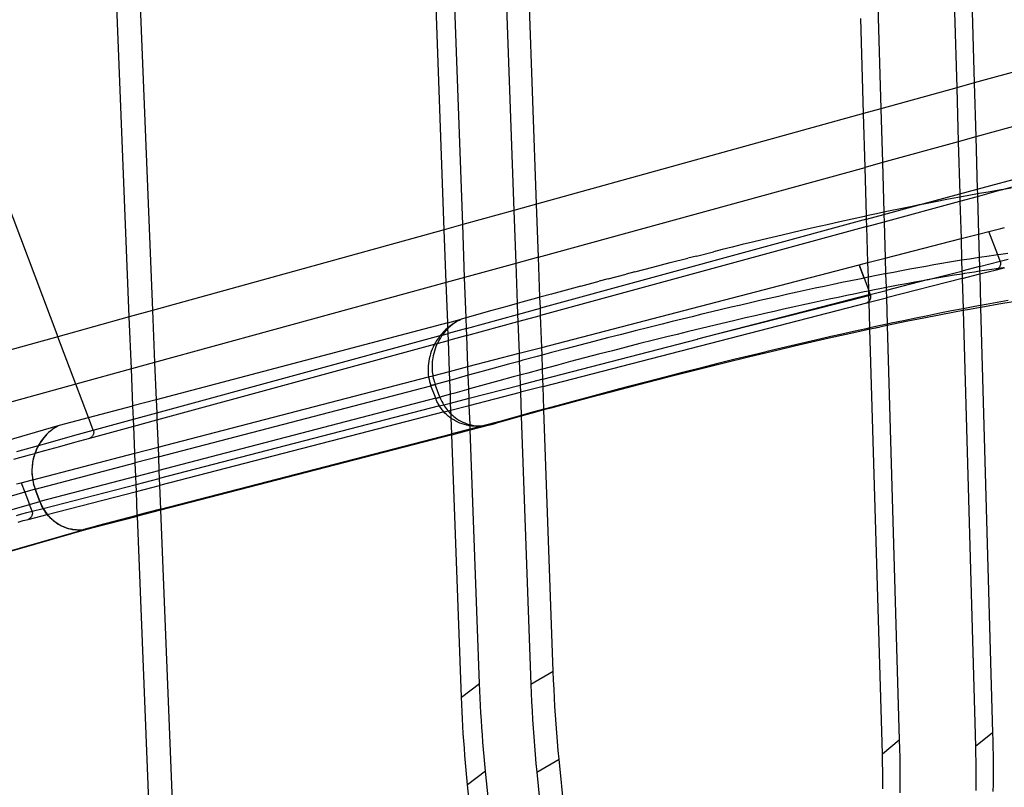
# Model space of a CAD drawing. Extents: x -498 to 535, y -321 to 346.
# Drawn here: x -153 to -81, y -113 to -56 of the extents above; entities that cross this region are included whole.
import ezdxf

# ---------------------------------------------------------------- set-up
doc = ezdxf.new("R2010")
doc.units = 0
doc.layers.get('0').update_dxf_attribs({"linetype": 'CONTINUOUS'})

msp = doc.modelspace()

# ---------------------------------------------------------------- linework, layer by layer
for p, q in [((-169.984, -27.621), (-150.344, -79.41)), ((-145.266, -30.775), (-143.385, -77.484)), ((-145.095, -77.957), (-146.976, -31.585)), ((-115.147, -69.67), (-115.825, -50.637)), ((-120.583, -71.174), (-121.305, -51.447)), ((-117.491, -51.489), (-116.822, -70.133)), ((-121.938, -71.549), (-122.645, -52.337)), ((-83.145, -54.647), (-82.973, -60.766)), ((-90.068, -55.129), (-89.847, -62.668)), ((-84.421, -55.55), (-84.263, -61.123)), ((-91.116, -63.02), (-91.322, -56.038)), ((-66.497, -56.207), (-82.973, -60.766)), ((-82.973, -60.766), (-84.263, -61.123)), ((-82.973, -60.766), (-82.861, -64.734)), ((-68.392, -60.762), (-82.861, -64.734)), ((-84.263, -61.123), (-89.847, -62.668)), ((-84.263, -61.123), (-84.151, -65.089)), ((-89.847, -62.668), (-91.116, -63.02)), ((-89.847, -62.668), (-89.731, -66.621)), ((-91.116, -63.02), (-115.147, -69.67)), ((-90.999, -66.969), (-91.116, -63.02)), ((-84.151, -65.089), (-89.731, -66.621)), ((-82.861, -64.734), (-84.151, -65.089)), ((-84.151, -65.089), (-84.042, -68.923)), ((-82.861, -64.734), (-82.753, -68.571)), ((-82.753, -68.571), (-74.29, -66.265)), ((-115.009, -73.561), (-90.999, -66.969)), ((-89.731, -66.621), (-90.999, -66.969)), ((-90.894, -70.54), (-90.999, -66.969)), ((-89.731, -66.621), (-89.624, -70.269)), ((-80.984, -68.622), (-74.108, -66.751)), ((-84.042, -68.923), (-82.753, -68.571)), ((-82.753, -68.571), (-82.743, -68.925)), ((-82.738, -69.099), (-81.025, -68.629)), ((-81.797, -68.759), (-82.58, -68.896)), ((-81.025, -68.629), (-81.797, -68.759)), ((-80.984, -68.622), (-81.025, -68.629)), ((-80.266, -68.504), (-80.984, -68.622)), ((-89.604, -70.968), (-84.027, -69.45)), ((-87.021, -69.734), (-84.042, -68.923)), ((-85.004, -69.34), (-85.835, -69.5)), ((-84.184, -69.186), (-85.004, -69.34)), ((-84.035, -69.159), (-84.184, -69.186)), ((-84.042, -68.923), (-84.035, -69.159)), ((-83.376, -69.038), (-84.035, -69.159)), ((-84.035, -69.159), (-84.027, -69.45)), ((-84.027, -69.45), (-82.738, -69.099)), ((-84.027, -69.45), (-83.949, -72.206)), ((-82.743, -68.925), (-83.376, -69.038)), ((-82.58, -68.896), (-82.743, -68.925)), ((-82.743, -68.925), (-82.738, -69.099)), ((-82.738, -69.099), (-82.66, -71.874)), ((-116.822, -70.133), (-120.583, -71.174)), ((-115.147, -69.67), (-116.822, -70.133)), ((-116.822, -70.133), (-116.682, -74.02)), ((-115.009, -73.561), (-115.147, -69.67)), ((-89.269, -70.194), (-89.624, -70.269)), ((-89.619, -70.442), (-87.021, -69.734)), ((-88.394, -70.012), (-89.269, -70.194)), ((-87.53, -69.836), (-88.394, -70.012)), ((-87.021, -69.734), (-87.53, -69.836)), ((-86.677, -69.665), (-87.021, -69.734)), ((-85.835, -69.5), (-86.677, -69.665)), ((-90.887, -70.787), (-114.874, -77.323)), ((-91.955, -70.771), (-92.87, -70.973)), ((-91.049, -70.573), (-91.955, -70.771)), ((-90.894, -70.54), (-91.049, -70.573)), ((-90.154, -70.381), (-90.894, -70.54)), ((-90.887, -70.787), (-90.894, -70.54)), ((-90.887, -70.787), (-89.619, -70.442)), ((-90.871, -71.313), (-90.887, -70.787)), ((-89.624, -70.269), (-90.154, -70.381)), ((-89.624, -70.269), (-89.619, -70.442)), ((-89.619, -70.442), (-89.604, -70.968)), ((-121.938, -71.549), (-143.385, -77.484)), ((-120.583, -71.174), (-121.938, -71.549)), ((-121.795, -75.424), (-121.938, -71.549)), ((-120.441, -75.052), (-120.583, -71.174)), ((-90.871, -71.313), (-114.856, -77.841)), ((-95.673, -71.61), (-96.386, -71.776)), ((-94.729, -71.393), (-95.673, -71.61)), ((-93.795, -71.18), (-94.729, -71.393)), ((-92.87, -70.973), (-93.795, -71.18)), ((-90.871, -71.313), (-89.604, -70.968)), ((-90.793, -73.963), (-90.871, -71.313)), ((-89.604, -70.968), (-89.526, -73.638)), ((-81.894, -71.678), (-81.599, -71.603)), ((-81.599, -71.603), (-81.311, -71.53)), ((-81.311, -71.53), (-81.029, -71.461)), ((-81.029, -71.461), (-80.753, -71.395)), ((-98.557, -72.29), (-99.291, -72.467)), ((-97.829, -72.116), (-98.557, -72.29)), ((-97.105, -71.945), (-97.829, -72.116)), ((-96.386, -71.776), (-97.105, -71.945)), ((-89.526, -73.638), (-83.949, -72.206)), ((-83.949, -72.206), (-82.66, -71.874)), ((-83.949, -72.206), (-83.904, -73.797)), ((-82.66, -71.874), (-81.894, -71.678)), ((-82.66, -71.874), (-82.611, -73.596)), ((-81.248, -73.399), (-81.894, -71.678)), ((-101.519, -73.012), (-102.146, -73.167)), ((-100.772, -72.828), (-101.519, -73.012)), ((-100.029, -72.646), (-100.772, -72.828)), ((-99.291, -72.467), (-100.029, -72.646)), ((-115.009, -73.561), (-116.682, -74.02)), ((-114.903, -76.511), (-115.009, -73.561)), ((-105.324, -73.97), (-104.044, -73.644)), ((-103.408, -73.483), (-104.044, -73.644)), ((-103.408, -73.483), (-102.146, -73.167)), ((-90.793, -73.963), (-89.526, -73.638)), ((-89.526, -73.638), (-89.492, -74.791)), ((-84.054, -73.821), (-84.803, -73.944)), ((-83.904, -73.797), (-84.054, -73.821)), ((-83.318, -73.704), (-83.904, -73.797)), ((-83.904, -73.797), (-83.881, -74.589)), ((-82.611, -73.596), (-83.318, -73.704)), ((-82.594, -73.594), (-82.611, -73.596)), ((-82.611, -73.596), (-82.593, -74.26)), ((-81.883, -73.489), (-82.594, -73.594)), ((-81.248, -73.399), (-81.883, -73.489)), ((-81.185, -73.39), (-81.248, -73.399)), ((-81.071, -73.872), (-81.248, -73.399)), ((-80.5, -73.298), (-81.185, -73.39)), ((-81.071, -73.872), (-80.776, -73.797)), ((-80.776, -73.797), (-80.487, -73.725)), ((-116.682, -74.02), (-120.441, -75.052)), ((-116.682, -74.02), (-116.576, -76.972)), ((-114.772, -80.191), (-91.446, -74.131)), ((-107.92, -74.641), (-106.616, -74.302)), ((-106.616, -74.302), (-105.324, -73.97)), ((-91.446, -74.131), (-91.443, -74.129)), ((-91.076, -75.104), (-91.446, -74.131)), ((-91.443, -74.129), (-90.793, -73.963)), ((-91.443, -74.129), (-91.076, -75.104)), ((-90.761, -75.041), (-90.793, -73.963)), ((-87.715, -74.455), (-88.317, -74.567)), ((-87.12, -74.347), (-87.715, -74.455)), ((-86.531, -74.241), (-87.12, -74.347)), ((-85.948, -74.139), (-86.531, -74.241)), ((-85.372, -74.039), (-85.948, -74.139)), ((-84.803, -73.944), (-85.372, -74.039)), ((-82.593, -74.26), (-83.881, -74.589)), ((-82.593, -74.26), (-81.071, -73.872)), ((-82.593, -74.26), (-82.583, -74.604)), ((-82.235, -74.552), (-82.583, -74.604)), ((-82.577, -74.802), (-81.353, -74.49)), ((-81.524, -74.448), (-82.235, -74.552)), ((-81.225, -74.407), (-81.524, -74.448)), ((-81.353, -74.49), (-81.066, -74.418)), ((-81.319, -74.473), (-81.353, -74.49)), ((-81.286, -74.453), (-81.319, -74.473)), ((-81.255, -74.432), (-81.286, -74.453)), ((-81.225, -74.407), (-81.255, -74.432)), ((-80.825, -74.35), (-81.225, -74.407)), ((-81.197, -74.381), (-81.225, -74.407)), ((-81.171, -74.353), (-81.197, -74.381)), ((-81.147, -74.323), (-81.171, -74.353)), ((-81.125, -74.292), (-81.147, -74.323)), ((-81.106, -74.259), (-81.125, -74.292)), ((-81.089, -74.225), (-81.106, -74.259)), ((-81.074, -74.191), (-81.089, -74.225)), ((-81.063, -74.155), (-81.074, -74.191)), ((-81.071, -73.872), (-81.06, -73.905)), ((-81.066, -74.418), (-80.784, -74.348)), ((-81.054, -74.119), (-81.063, -74.155)), ((-81.06, -73.905), (-81.052, -73.939)), ((-81.048, -74.083), (-81.054, -74.119)), ((-81.052, -73.939), (-81.046, -73.974)), ((-81.044, -74.046), (-81.048, -74.083)), ((-81.046, -73.974), (-81.044, -74.01)), ((-81.044, -74.01), (-81.044, -74.046)), ((-80.784, -74.348), (-80.825, -74.35)), ((-80.784, -74.348), (-80.759, -74.341)), ((-120.441, -75.052), (-121.795, -75.424)), ((-120.332, -78.021), (-120.441, -75.052)), ((-109.897, -75.162), (-110.561, -75.338)), ((-109.897, -75.162), (-108.576, -74.813)), ((-107.92, -74.641), (-108.576, -74.813)), ((-91.418, -75.173), (-92.056, -75.303)), ((-91.076, -75.104), (-91.418, -75.173)), ((-90.786, -75.046), (-91.076, -75.104)), ((-91.076, -75.104), (-90.732, -76.02)), ((-90.761, -75.041), (-90.786, -75.046)), ((-90.16, -74.922), (-90.761, -75.041)), ((-90.732, -76.02), (-90.761, -75.041)), ((-89.539, -74.801), (-90.16, -74.922)), ((-89.492, -74.791), (-89.539, -74.801)), ((-88.925, -74.682), (-89.492, -74.791)), ((-89.492, -74.791), (-89.462, -75.806)), ((-86.44, -75.243), (-89.456, -76.013)), ((-83.866, -75.131), (-89.44, -76.553)), ((-88.317, -74.567), (-88.925, -74.682)), ((-86.44, -75.243), (-86.762, -75.3)), ((-86.44, -75.243), (-83.881, -74.589)), ((-86.172, -75.195), (-86.44, -75.243)), ((-85.59, -75.093), (-86.172, -75.195)), ((-85.013, -74.995), (-85.59, -75.093)), ((-84.444, -74.899), (-85.013, -74.995)), ((-83.875, -74.807), (-84.444, -74.899)), ((-83.881, -74.589), (-83.875, -74.807)), ((-83.695, -74.777), (-83.875, -74.807)), ((-83.875, -74.807), (-83.866, -75.131)), ((-83.866, -75.131), (-82.577, -74.802)), ((-83.866, -75.131), (-83.803, -77.358)), ((-82.959, -74.662), (-83.695, -74.777)), ((-82.583, -74.604), (-82.959, -74.662)), ((-82.583, -74.604), (-82.577, -74.802)), ((-82.577, -74.802), (-82.512, -77.117)), ((-121.795, -75.424), (-143.231, -81.31)), ((-121.686, -78.385), (-121.795, -75.424)), ((-112.975, -75.986), (-114.058, -76.28)), ((-111.898, -75.696), (-112.975, -75.986)), ((-111.898, -75.696), (-110.561, -75.338)), ((-95.331, -75.997), (-96.002, -76.145)), ((-94.665, -75.853), (-95.331, -75.997)), ((-94.004, -75.711), (-94.665, -75.853)), ((-93.349, -75.572), (-94.004, -75.711)), ((-92.7, -75.436), (-93.349, -75.572)), ((-92.056, -75.303), (-92.7, -75.436)), ((-90.429, -75.996), (-90.72, -76.054)), ((-89.803, -75.872), (-90.429, -75.996)), ((-89.462, -75.806), (-89.803, -75.872)), ((-89.182, -75.752), (-89.462, -75.806)), ((-89.462, -75.806), (-89.456, -76.013)), ((-88.568, -75.634), (-89.182, -75.752)), ((-87.959, -75.52), (-88.568, -75.634)), ((-87.357, -75.408), (-87.959, -75.52)), ((-86.762, -75.3), (-87.357, -75.408)), ((-115.148, -76.578), (-116.244, -76.88)), ((-114.903, -76.511), (-115.148, -76.578)), ((-114.058, -76.28), (-114.903, -76.511)), ((-114.874, -77.323), (-114.903, -76.511)), ((-90.723, -76.336), (-103.326, -79.592)), ((-90.721, -76.395), (-103.326, -79.592)), ((-98.047, -76.603), (-98.739, -76.761)), ((-97.36, -76.448), (-98.047, -76.603)), ((-96.678, -76.295), (-97.36, -76.448)), ((-96.002, -76.145), (-96.678, -76.295)), ((-93.648, -76.658), (-94.309, -76.8)), ((-92.993, -76.52), (-93.648, -76.658)), ((-92.344, -76.385), (-92.993, -76.52)), ((-91.7, -76.252), (-92.344, -76.385)), ((-91.061, -76.122), (-91.7, -76.252)), ((-90.731, -76.056), (-91.061, -76.122)), ((-90.732, -76.02), (-90.732, -76.032)), ((-90.732, -76.032), (-90.72, -76.054)), ((-90.731, -76.056), (-90.732, -76.032)), ((-90.72, -76.054), (-90.731, -76.056)), ((-90.723, -76.336), (-90.731, -76.056)), ((-90.627, -76.312), (-90.723, -76.336)), ((-90.721, -76.395), (-90.723, -76.336)), ((-90.606, -76.366), (-90.721, -76.395)), ((-90.709, -76.795), (-90.721, -76.395)), ((-90.72, -76.054), (-90.623, -76.31)), ((-90.627, -76.312), (-90.72, -76.054)), ((-90.707, -76.876), (-89.44, -76.553)), ((-90.663, -76.725), (-90.665, -76.734)), ((-90.651, -76.708), (-90.663, -76.725)), ((-90.651, -76.708), (-90.646, -76.693)), ((-90.646, -76.693), (-90.632, -76.66)), ((-90.628, -76.659), (-90.632, -76.66)), ((-90.62, -76.626), (-90.628, -76.659)), ((-90.627, -76.312), (-90.623, -76.31)), ((-90.616, -76.345), (-90.627, -76.312)), ((-90.623, -76.31), (-89.456, -76.013)), ((-90.616, -76.345), (-90.623, -76.31)), ((-90.613, -76.612), (-90.62, -76.626)), ((-90.609, -76.356), (-90.616, -76.345)), ((-90.61, -76.591), (-90.613, -76.612)), ((-90.602, -76.568), (-90.61, -76.591)), ((-90.607, -76.363), (-90.609, -76.356)), ((-90.606, -76.366), (-90.607, -76.363)), ((-90.605, -76.37), (-90.607, -76.379)), ((-90.607, -76.379), (-90.602, -76.385)), ((-90.606, -76.366), (-90.605, -76.37)), ((-90.599, -76.548), (-90.603, -76.556)), ((-90.603, -76.556), (-90.602, -76.568)), ((-90.602, -76.385), (-90.601, -76.414)), ((-90.601, -76.414), (-90.597, -76.42)), ((-90.594, -76.492), (-90.599, -76.52)), ((-90.599, -76.52), (-90.597, -76.529)), ((-90.597, -76.529), (-90.599, -76.548)), ((-90.597, -76.42), (-90.598, -76.449)), ((-90.598, -76.449), (-90.594, -76.456)), ((-90.594, -76.456), (-90.597, -76.485)), ((-90.597, -76.485), (-90.594, -76.492)), ((-89.456, -76.013), (-89.44, -76.553)), ((-89.44, -76.553), (-89.383, -78.49)), ((-117.346, -77.185), (-118.454, -77.494)), ((-116.576, -76.972), (-117.346, -77.185)), ((-116.244, -76.88), (-116.576, -76.972)), ((-116.576, -76.972), (-116.547, -77.779)), ((-116.547, -77.779), (-114.874, -77.323)), ((-114.856, -77.841), (-114.874, -77.323)), ((-114.67, -83.058), (-90.864, -76.916)), ((-101.555, -77.42), (-102.271, -77.591)), ((-100.844, -77.251), (-101.555, -77.42)), ((-100.137, -77.085), (-100.844, -77.251)), ((-99.436, -76.922), (-100.137, -77.085)), ((-98.739, -76.761), (-99.436, -76.922)), ((-97.005, -77.392), (-97.692, -77.547)), ((-96.323, -77.24), (-97.005, -77.392)), ((-95.646, -77.09), (-96.323, -77.24)), ((-94.975, -76.944), (-95.646, -77.09)), ((-94.309, -76.8), (-94.975, -76.944)), ((-90.86, -76.914), (-90.864, -76.916)), ((-90.86, -76.914), (-90.707, -76.876)), ((-90.844, -76.905), (-90.86, -76.914)), ((-90.834, -76.899), (-90.844, -76.905)), ((-90.822, -76.893), (-90.834, -76.899)), ((-90.804, -76.881), (-90.822, -76.893)), ((-90.8, -76.879), (-90.804, -76.881)), ((-90.776, -76.861), (-90.8, -76.879)), ((-90.751, -76.839), (-90.776, -76.861)), ((-90.725, -76.813), (-90.751, -76.839)), ((-90.709, -76.795), (-90.725, -76.813)), ((-90.709, -76.795), (-90.703, -76.784)), ((-90.702, -76.787), (-90.709, -76.795)), ((-90.707, -76.876), (-90.709, -76.795)), ((-90.651, -78.763), (-90.707, -76.876)), ((-90.703, -76.784), (-90.682, -76.76)), ((-90.682, -76.76), (-90.702, -76.787)), ((-90.665, -76.734), (-90.682, -76.755)), ((-90.682, -76.755), (-90.682, -76.76)), ((-83.803, -77.358), (-84.646, -77.521)), ((-83.79, -77.356), (-83.803, -77.358)), ((-83.803, -77.358), (-83.799, -77.493)), ((-83.319, -77.405), (-83.799, -77.493)), ((-82.946, -77.197), (-83.79, -77.356)), ((-82.508, -77.26), (-83.319, -77.405)), ((-82.512, -77.117), (-82.946, -77.197)), ((-82.113, -77.044), (-82.512, -77.117)), ((-82.512, -77.117), (-82.508, -77.26)), ((-82.234, -77.211), (-82.508, -77.26)), ((-82.508, -77.26), (-81.628, -108.511)), ((-81.17, -77.027), (-82.234, -77.211)), ((-81.291, -76.896), (-82.113, -77.044)), ((-80.482, -76.755), (-81.291, -76.896)), ((-80.127, -76.854), (-81.17, -77.027)), ((-145.095, -77.957), (-150.344, -79.41)), ((-143.385, -77.484), (-145.095, -77.957)), ((-144.94, -81.779), (-145.095, -77.957)), ((-143.385, -77.484), (-143.231, -81.31)), ((-121.686, -78.385), (-120.688, -78.121)), ((-120.804, -78.178), (-120.791, -78.172)), ((-120.791, -78.172), (-120.784, -78.169)), ((-120.784, -78.169), (-120.778, -78.167)), ((-120.778, -78.167), (-120.776, -78.164)), ((-120.776, -78.164), (-120.764, -78.159)), ((-120.748, -78.15), (-120.764, -78.159)), ((-120.748, -78.15), (-120.733, -78.144)), ((-120.733, -78.144), (-120.718, -78.136)), ((-120.718, -78.136), (-120.688, -78.121)), ((-120.332, -78.021), (-120.688, -78.121)), ((-119.568, -77.806), (-120.332, -78.021)), ((-120.304, -78.803), (-120.332, -78.021)), ((-120.304, -78.803), (-116.547, -77.779)), ((-118.454, -77.494), (-119.568, -77.806)), ((-116.547, -77.779), (-116.529, -78.296)), ((-116.529, -78.296), (-114.856, -77.841)), ((-114.772, -80.191), (-114.856, -77.841)), ((-104.447, -78.119), (-105.181, -78.3)), ((-103.717, -77.941), (-104.447, -78.119)), ((-102.992, -77.765), (-103.717, -77.941)), ((-102.271, -77.591), (-102.992, -77.765)), ((-99.783, -78.028), (-100.489, -78.193)), ((-99.081, -77.865), (-99.783, -78.028)), ((-98.384, -77.705), (-99.081, -77.865)), ((-97.692, -77.547), (-98.384, -77.705)), ((-87.275, -78.047), (-88.172, -78.233)), ((-86.692, -78.047), (-87.854, -78.28)), ((-86.388, -77.866), (-87.275, -78.047)), ((-85.548, -77.823), (-86.692, -78.047)), ((-85.512, -77.691), (-86.388, -77.866)), ((-84.424, -77.609), (-85.548, -77.823)), ((-84.646, -77.521), (-85.512, -77.691)), ((-83.799, -77.493), (-84.424, -77.609)), ((-83.799, -77.493), (-82.89, -109.512)), ((-121.686, -78.385), (-143.121, -84.039)), ((-121.754, -78.896), (-121.881, -79.035)), ((-121.707, -78.779), (-121.856, -78.915)), ((-121.67, -78.813), (-121.754, -78.896)), ((-121.673, -78.751), (-121.707, -78.779)), ((-121.673, -78.751), (-121.686, -78.385)), ((-121.551, -78.65), (-121.673, -78.751)), ((-121.67, -78.813), (-121.673, -78.751)), ((-121.62, -78.763), (-121.67, -78.813)), ((-121.657, -79.171), (-121.67, -78.813)), ((-120.304, -78.803), (-121.657, -79.171)), ((-121.479, -78.636), (-121.62, -78.763)), ((-121.389, -78.528), (-121.551, -78.65)), ((-121.332, -78.517), (-121.479, -78.636)), ((-121.221, -78.414), (-121.389, -78.528)), ((-121.34, -78.518), (-121.332, -78.517)), ((-121.178, -78.405), (-121.332, -78.517)), ((-121.048, -78.308), (-121.221, -78.414)), ((-121.092, -78.349), (-121.178, -78.405)), ((-121.048, -78.308), (-121.092, -78.349)), ((-121.04, -78.307), (-121.048, -78.308)), ((-121.04, -78.307), (-121.034, -78.305)), ((-121.034, -78.305), (-121.029, -78.304)), ((-121.029, -78.304), (-121.023, -78.302)), ((-121.023, -78.302), (-121.019, -78.302)), ((-120.938, -78.253), (-121.019, -78.302)), ((-120.928, -78.248), (-120.938, -78.253)), ((-120.914, -78.24), (-120.928, -78.248)), ((-120.903, -78.234), (-120.914, -78.24)), ((-120.901, -78.233), (-120.903, -78.234)), ((-120.887, -78.225), (-120.901, -78.233)), ((-120.882, -78.222), (-120.887, -78.225)), ((-120.876, -78.219), (-120.882, -78.222)), ((-120.873, -78.217), (-120.876, -78.219)), ((-120.87, -78.21), (-120.873, -78.217)), ((-120.867, -78.214), (-120.87, -78.21)), ((-120.861, -78.211), (-120.867, -78.214)), ((-120.856, -78.207), (-120.861, -78.211)), ((-120.832, -78.195), (-120.856, -78.207)), ((-120.832, -78.195), (-120.83, -78.193)), ((-120.83, -78.193), (-120.825, -78.192)), ((-120.825, -78.192), (-120.813, -78.185)), ((-120.813, -78.185), (-120.804, -78.178)), ((-120.285, -79.319), (-120.304, -78.803)), ((-120.285, -79.319), (-116.529, -78.296)), ((-116.529, -78.296), (-116.445, -80.626)), ((-106.911, -78.731), (-107.909, -78.984)), ((-105.919, -78.483), (-106.911, -78.731)), ((-105.181, -78.3), (-105.919, -78.483)), ((-103.363, -78.88), (-104.093, -79.058)), ((-102.638, -78.705), (-103.363, -78.88)), ((-101.917, -78.532), (-102.638, -78.705)), ((-101.201, -78.361), (-101.917, -78.532)), ((-100.489, -78.193), (-101.201, -78.361)), ((-90.923, -78.822), (-91.859, -79.029)), ((-90.648, -78.865), (-91.165, -78.976)), ((-90.651, -78.763), (-90.923, -78.822)), ((-89.996, -78.621), (-90.651, -78.763)), ((-90.648, -78.865), (-90.651, -78.763)), ((-90.231, -78.775), (-90.648, -78.865)), ((-89.729, -110.041), (-90.648, -78.865)), ((-90.079, -78.743), (-90.231, -78.775)), ((-90.079, -78.743), (-89.948, -78.715)), ((-89.383, -78.49), (-89.996, -78.621)), ((-89.38, -78.596), (-89.948, -78.715)), ((-89.079, -78.424), (-89.383, -78.49)), ((-89.383, -78.49), (-89.38, -78.596)), ((-89.034, -78.523), (-89.38, -78.596)), ((-89.38, -78.596), (-88.489, -109.034)), ((-88.172, -78.233), (-89.079, -78.424)), ((-87.854, -78.28), (-89.034, -78.523)), ((-150.344, -79.41), (-153.974, -80.414)), ((-149.021, -82.899), (-150.344, -79.41)), ((-143.082, -85.009), (-122.235, -79.329)), ((-122.374, -79.511), (-122.483, -79.671)), ((-122.256, -79.355), (-122.374, -79.511)), ((-122.216, -79.483), (-122.312, -79.641)), ((-122.235, -79.329), (-122.256, -79.355)), ((-122.13, -79.203), (-122.235, -79.329)), ((-122.235, -79.329), (-122.08, -79.287)), ((-122.112, -79.329), (-122.216, -79.483)), ((-121.997, -79.056), (-122.13, -79.203)), ((-122.08, -79.287), (-122.112, -79.329)), ((-122.08, -79.287), (-121.657, -79.171)), ((-122, -79.18), (-122.08, -79.287)), ((-121.881, -79.035), (-122, -79.18)), ((-121.856, -78.915), (-121.997, -79.056)), ((-121.638, -79.687), (-121.657, -79.171)), ((-120.285, -79.319), (-121.638, -79.687)), ((-120.201, -81.602), (-120.285, -79.319)), ((-114.689, -82.529), (-103.326, -79.592)), ((-109.929, -79.501), (-110.95, -79.765)), ((-108.916, -79.24), (-109.929, -79.501)), ((-107.909, -78.984), (-108.916, -79.24)), ((-105.566, -79.422), (-106.557, -79.669)), ((-104.827, -79.239), (-105.566, -79.422)), ((-104.093, -79.058), (-104.827, -79.239)), ((-94.239, -79.567), (-94.964, -79.734)), ((-93.649, -79.526), (-94.916, -79.813)), ((-93.519, -79.402), (-94.239, -79.567)), ((-92.399, -79.247), (-93.649, -79.526)), ((-92.804, -79.241), (-93.519, -79.402)), ((-91.859, -79.029), (-92.804, -79.241)), ((-91.165, -78.976), (-92.399, -79.247)), ((-143.061, -85.518), (-122.657, -79.964)), ((-122.836, -80.337), (-122.902, -80.508)), ((-122.76, -80.167), (-122.836, -80.337)), ((-122.677, -79.999), (-122.76, -80.167)), ((-122.657, -79.964), (-122.677, -79.999)), ((-122.614, -80.296), (-122.669, -80.465)), ((-122.584, -79.834), (-122.657, -79.964)), ((-122.657, -79.964), (-122.452, -79.909)), ((-122.55, -80.129), (-122.614, -80.296)), ((-122.483, -79.671), (-122.584, -79.834)), ((-122.479, -79.964), (-122.55, -80.129)), ((-122.452, -79.909), (-122.479, -79.964)), ((-122.452, -79.909), (-121.638, -79.687)), ((-122.399, -79.801), (-122.452, -79.909)), ((-122.312, -79.641), (-122.399, -79.801)), ((-121.555, -81.954), (-121.638, -79.687)), ((-116.445, -80.626), (-114.772, -80.191)), ((-114.752, -80.769), (-114.772, -80.191)), ((-113.012, -80.306), (-114.053, -80.582)), ((-111.977, -80.033), (-113.012, -80.306)), ((-110.95, -79.765), (-111.977, -80.033)), ((-108.563, -80.177), (-109.576, -80.437)), ((-107.556, -79.921), (-108.563, -80.177)), ((-106.557, -79.669), (-107.556, -79.921)), ((-97.168, -80.251), (-97.912, -80.429)), ((-96.198, -80.109), (-97.494, -80.414)), ((-96.429, -80.076), (-97.168, -80.251)), ((-95.694, -79.904), (-96.429, -80.076)), ((-94.916, -79.813), (-96.198, -80.109)), ((-94.964, -79.734), (-95.694, -79.904)), ((-123.051, -81.026), (-123.084, -81.199)), ((-123.01, -80.853), (-123.051, -81.026)), ((-122.961, -80.68), (-123.01, -80.853)), ((-122.902, -80.508), (-122.961, -80.68)), ((-122.789, -80.973), (-122.808, -81.101)), ((-122.757, -80.803), (-122.789, -80.973)), ((-122.717, -80.634), (-122.757, -80.803)), ((-122.669, -80.465), (-122.717, -80.634)), ((-120.201, -81.602), (-116.445, -80.626)), ((-116.445, -80.626), (-116.424, -81.219)), ((-115.1, -80.862), (-116.154, -81.145)), ((-114.752, -80.769), (-115.1, -80.862)), ((-114.053, -80.582), (-114.752, -80.769)), ((-114.715, -81.786), (-114.752, -80.769)), ((-111.625, -80.968), (-112.659, -81.24)), ((-110.597, -80.7), (-111.625, -80.968)), ((-109.576, -80.437), (-110.597, -80.7)), ((-100.552, -81.071), (-101.828, -81.387)), ((-99.467, -80.885), (-101.472, -81.375)), ((-99.918, -80.915), (-100.552, -81.071)), ((-99.288, -80.761), (-99.918, -80.915)), ((-97.494, -80.414), (-99.467, -80.885)), ((-98.661, -80.609), (-99.288, -80.761)), ((-97.912, -80.429), (-98.661, -80.609)), ((-144.94, -81.779), (-149.021, -82.899)), ((-143.231, -81.31), (-144.94, -81.779)), ((-144.83, -84.49), (-144.94, -81.779)), ((-143.231, -81.31), (-143.121, -84.039)), ((-123.125, -81.543), (-123.134, -81.714)), ((-123.134, -81.714), (-123.134, -81.883)), ((-123.109, -81.371), (-123.125, -81.543)), ((-123.084, -81.199), (-123.109, -81.371)), ((-122.839, -81.481), (-122.841, -81.607)), ((-122.841, -81.607), (-122.839, -81.732)), ((-122.833, -81.354), (-122.839, -81.481)), ((-122.839, -81.732), (-122.833, -81.856)), ((-122.822, -81.228), (-122.833, -81.354)), ((-122.808, -81.101), (-122.822, -81.228)), ((-121.555, -81.954), (-120.201, -81.602)), ((-120.178, -82.246), (-120.201, -81.602)), ((-118.281, -81.724), (-119.353, -82.018)), ((-117.214, -81.433), (-118.281, -81.724)), ((-116.424, -81.219), (-117.214, -81.433)), ((-116.154, -81.145), (-116.424, -81.219)), ((-116.424, -81.219), (-116.387, -82.236)), ((-114.748, -81.795), (-115.802, -82.078)), ((-114.715, -81.786), (-114.748, -81.795)), ((-113.7, -81.516), (-114.715, -81.786)), ((-114.689, -82.529), (-114.715, -81.786)), ((-112.659, -81.24), (-113.7, -81.516)), ((-103.116, -81.71), (-104.416, -82.039)), ((-101.472, -81.375), (-103.508, -81.881)), ((-101.828, -81.387), (-103.116, -81.71)), ((-142.98, -87.521), (-123.091, -82.353)), ((-123.134, -81.883), (-123.126, -82.05)), ((-123.126, -82.05), (-123.111, -82.216)), ((-123.111, -82.216), (-123.091, -82.353)), ((-123.091, -82.353), (-122.783, -82.273)), ((-123.091, -82.353), (-123.087, -82.38)), ((-123.087, -82.38), (-123.057, -82.541)), ((-122.833, -81.856), (-122.823, -81.979)), ((-122.823, -81.979), (-122.81, -82.102)), ((-122.81, -82.102), (-122.792, -82.223)), ((-122.792, -82.223), (-122.783, -82.273)), ((-122.783, -82.273), (-121.555, -81.954)), ((-122.783, -82.273), (-122.77, -82.343)), ((-122.77, -82.343), (-122.745, -82.462)), ((-122.745, -82.462), (-122.715, -82.58)), ((-121.53, -82.622), (-121.555, -81.954)), ((-120.431, -82.316), (-121.515, -82.618)), ((-120.178, -82.246), (-120.431, -82.316)), ((-119.353, -82.018), (-120.178, -82.246)), ((-120.14, -83.263), (-120.178, -82.246)), ((-116.863, -82.365), (-117.929, -82.655)), ((-116.387, -82.236), (-116.863, -82.365)), ((-115.802, -82.078), (-116.387, -82.236)), ((-116.387, -82.236), (-116.361, -82.961)), ((-105.573, -82.404), (-107.666, -82.944)), ((-105.727, -82.375), (-107.05, -82.717)), ((-104.416, -82.039), (-105.727, -82.375)), ((-103.508, -81.881), (-105.573, -82.404)), ((-149.021, -82.899), (-155.91, -84.791)), ((-148.091, -85.351), (-149.021, -82.899)), ((-142.951, -88.24), (-122.919, -83.008)), ((-123.057, -82.541), (-123.018, -82.7)), ((-123.018, -82.7), (-122.972, -82.855)), ((-122.972, -82.855), (-122.919, -83.008)), ((-122.888, -83), (-122.919, -83.008)), ((-122.568, -83.937), (-122.919, -83.008)), ((-122.858, -82.992), (-122.888, -83)), ((-122.827, -82.983), (-122.858, -82.992)), ((-122.796, -82.975), (-122.827, -82.983)), ((-122.765, -82.967), (-122.796, -82.975)), ((-122.733, -82.958), (-122.765, -82.967)), ((-122.702, -82.949), (-122.733, -82.958)), ((-122.715, -82.58), (-122.682, -82.696)), ((-122.67, -82.941), (-122.702, -82.949)), ((-122.682, -82.696), (-122.645, -82.81)), ((-122.637, -82.932), (-122.67, -82.941)), ((-122.645, -82.81), (-122.605, -82.923)), ((-122.605, -82.923), (-122.637, -82.932)), ((-121.53, -82.622), (-122.605, -82.923)), ((-122.254, -83.852), (-122.605, -82.923)), ((-121.515, -82.618), (-121.53, -82.622)), ((-121.493, -83.639), (-121.53, -82.622)), ((-120.116, -83.931), (-116.361, -82.961)), ((-119.002, -82.949), (-120.08, -83.247)), ((-117.929, -82.655), (-119.002, -82.949)), ((-114.689, -82.529), (-116.361, -82.961)), ((-116.361, -82.961), (-116.342, -83.49)), ((-114.67, -83.058), (-116.342, -83.49)), ((-114.67, -83.058), (-114.689, -82.529)), ((-114.61, -84.736), (-114.67, -83.058)), ((-109.053, -83.242), (-110.131, -83.528)), ((-107.666, -82.944), (-109.788, -83.5)), ((-108.383, -83.066), (-109.053, -83.242)), ((-107.05, -82.717), (-108.383, -83.066)), ((-122.568, -83.937), (-142.911, -89.238)), ((-122.568, -83.937), (-122.538, -83.929)), ((-122.538, -84.012), (-122.568, -83.937)), ((-122.538, -83.929), (-122.508, -83.921)), ((-122.508, -83.921), (-122.477, -83.913)), ((-122.477, -83.913), (-122.446, -83.905)), ((-122.446, -83.905), (-122.415, -83.896)), ((-122.415, -83.896), (-122.383, -83.888)), ((-122.383, -83.888), (-122.351, -83.879)), ((-122.351, -83.879), (-122.319, -83.87)), ((-122.319, -83.87), (-122.287, -83.861)), ((-122.287, -83.861), (-122.254, -83.852)), ((-121.493, -83.639), (-122.254, -83.852)), ((-122.254, -83.852), (-122.21, -83.963)), ((-122.21, -83.963), (-122.162, -84.072)), ((-121.164, -83.547), (-121.493, -83.639)), ((-121.469, -84.28), (-121.493, -83.639)), ((-121.469, -84.28), (-120.116, -83.931)), ((-120.14, -83.263), (-121.164, -83.547)), ((-120.08, -83.247), (-120.14, -83.263)), ((-120.116, -83.931), (-120.14, -83.263)), ((-120.097, -84.459), (-120.116, -83.931)), ((-120.097, -84.459), (-116.342, -83.49)), ((-116.342, -83.49), (-116.281, -85.196)), ((-111.216, -83.879), (-112.657, -84.264)), ((-111.216, -83.817), (-112.307, -84.111)), ((-109.788, -83.5), (-111.216, -83.879)), ((-110.131, -83.528), (-111.216, -83.817)), ((-148.091, -85.351), (-144.83, -84.49)), ((-143.121, -84.039), (-144.83, -84.49)), ((-144.79, -85.474), (-144.83, -84.49)), ((-143.121, -84.039), (-143.082, -85.009)), ((-122.293, -84.493), (-142.888, -89.815)), ((-122.507, -84.086), (-122.538, -84.012)), ((-122.474, -84.159), (-122.507, -84.086)), ((-122.439, -84.231), (-122.474, -84.159)), ((-122.403, -84.303), (-122.439, -84.231)), ((-122.364, -84.373), (-122.403, -84.303)), ((-122.324, -84.443), (-122.364, -84.373)), ((-122.293, -84.493), (-122.324, -84.443)), ((-122.293, -84.493), (-121.982, -84.413)), ((-122.282, -84.511), (-122.293, -84.493)), ((-122.239, -84.578), (-122.282, -84.511)), ((-122.193, -84.645), (-122.239, -84.578)), ((-122.146, -84.71), (-122.193, -84.645)), ((-122.162, -84.072), (-122.111, -84.179)), ((-122.111, -84.179), (-122.056, -84.284)), ((-122.056, -84.284), (-121.998, -84.388)), ((-121.998, -84.388), (-121.982, -84.413)), ((-121.982, -84.413), (-121.469, -84.28)), ((-121.982, -84.413), (-121.936, -84.488)), ((-121.936, -84.488), (-121.871, -84.587)), ((-121.871, -84.587), (-121.802, -84.683)), ((-121.802, -84.683), (-121.73, -84.777)), ((-121.45, -84.808), (-121.469, -84.28)), ((-121.45, -84.808), (-120.097, -84.459)), ((-120.045, -85.869), (-120.097, -84.459)), ((-114.108, -84.657), (-114.608, -84.793)), ((-113.404, -84.408), (-114.507, -84.708)), ((-112.657, -84.264), (-114.108, -84.657)), ((-112.307, -84.111), (-113.404, -84.408)), ((-150.22, -85.912), (-148.091, -85.351)), ((-147.74, -86.278), (-148.091, -85.351)), ((-144.79, -85.474), (-143.082, -85.009)), ((-143.082, -85.009), (-143.061, -85.518)), ((-121.958, -84.939), (-142.867, -90.335)), ((-122.098, -84.773), (-122.146, -84.71)), ((-122.047, -84.836), (-122.098, -84.773)), ((-121.995, -84.897), (-122.047, -84.836)), ((-121.958, -84.939), (-121.995, -84.897)), ((-121.958, -84.939), (-121.66, -84.862)), ((-121.942, -84.958), (-121.958, -84.939)), ((-121.886, -85.016), (-121.942, -84.958)), ((-121.771, -85.13), (-121.886, -85.016)), ((-121.649, -85.238), (-121.771, -85.13)), ((-121.73, -84.777), (-121.66, -84.862)), ((-121.66, -84.862), (-121.45, -84.808)), ((-121.66, -84.862), (-121.655, -84.868)), ((-121.655, -84.868), (-121.576, -84.956)), ((-121.52, -85.34), (-121.649, -85.238)), ((-121.576, -84.956), (-121.494, -85.042)), ((-121.428, -85.406), (-121.52, -85.34)), ((-121.494, -85.042), (-121.439, -85.095)), ((-121.439, -85.095), (-121.45, -84.808)), ((-121.439, -85.095), (-121.409, -85.124)), ((-121.428, -85.406), (-121.439, -85.095)), ((-121.386, -85.436), (-121.428, -85.406)), ((-121.386, -86.546), (-121.428, -85.406)), ((-121.409, -85.124), (-121.321, -85.204)), ((-121.321, -85.204), (-121.229, -85.28)), ((-121.229, -85.28), (-121.134, -85.353)), ((-121.134, -85.353), (-121.004, -85.445)), ((-116.812, -85.396), (-118.375, -85.832)), ((-116.732, -85.32), (-117.853, -85.632)), ((-116.279, -85.251), (-116.812, -85.396)), ((-116.281, -85.196), (-116.732, -85.32)), ((-115.617, -85.013), (-116.281, -85.196)), ((-116.281, -85.196), (-116.279, -85.251)), ((-115.57, -85.055), (-116.279, -85.251)), ((-116.279, -85.251), (-115.571, -104.952)), ((-114.61, -84.736), (-115.617, -85.013)), ((-114.608, -84.793), (-115.57, -85.055)), ((-114.507, -84.708), (-114.61, -84.736)), ((-114.608, -84.793), (-114.61, -84.736)), ((-113.924, -104.008), (-114.608, -84.793)), ((-150.257, -85.93), (-167.167, -90.868)), ((-150.615, -86.138), (-150.757, -86.237)), ((-150.606, -86.126), (-150.743, -86.219)), ((-150.47, -86.046), (-150.615, -86.138)), ((-150.571, -86.104), (-150.606, -86.126)), ((-150.536, -86.082), (-150.571, -86.104)), ((-150.47, -86.043), (-150.536, -86.082)), ((-150.432, -86.025), (-150.47, -86.046)), ((-150.432, -86.025), (-150.47, -86.043)), ((-150.396, -86.004), (-150.432, -86.025)), ((-150.355, -85.979), (-150.396, -86.004)), ((-150.331, -85.968), (-150.355, -85.979)), ((-150.257, -85.93), (-150.331, -85.968)), ((-150.257, -85.93), (-150.22, -85.912)), ((-147.996, -86.861), (-144.77, -85.983)), ((-147.74, -86.278), (-144.79, -85.474)), ((-144.77, -85.983), (-144.79, -85.474)), ((-144.77, -85.983), (-143.061, -85.518)), ((-144.689, -87.965), (-144.77, -85.983)), ((-143.061, -85.518), (-142.98, -87.521)), ((-121.245, -85.526), (-121.386, -85.436)), ((-121.099, -85.608), (-121.245, -85.526)), ((-120.948, -85.684), (-121.099, -85.608)), ((-121.004, -85.445), (-120.868, -85.531)), ((-120.79, -85.752), (-120.948, -85.684)), ((-120.868, -85.531), (-120.726, -85.61)), ((-120.628, -85.813), (-120.79, -85.752)), ((-120.726, -85.61), (-120.58, -85.681)), ((-120.461, -85.866), (-120.628, -85.813)), ((-120.58, -85.681), (-120.429, -85.746)), ((-120.289, -85.91), (-120.461, -85.866)), ((-120.429, -85.746), (-120.274, -85.803)), ((-120.113, -85.946), (-120.289, -85.91)), ((-120.274, -85.803), (-120.115, -85.851)), ((-120.115, -85.851), (-120.045, -85.869)), ((-120.042, -85.956), (-120.113, -85.946)), ((-120.045, -85.869), (-119.951, -85.892)), ((-120.042, -85.956), (-120.045, -85.869)), ((-119.933, -85.973), (-120.042, -85.956)), ((-120.033, -86.196), (-120.042, -85.956)), ((-119.236, -85.99), (-120.033, -86.196)), ((-120.031, -86.262), (-118.608, -85.894)), ((-119.951, -85.892), (-119.784, -85.924)), ((-119.75, -85.99), (-119.933, -85.973)), ((-119.784, -85.924), (-119.614, -85.946)), ((-119.564, -85.999), (-119.75, -85.99)), ((-119.614, -85.946), (-119.441, -85.96)), ((-119.375, -85.998), (-119.564, -85.999)), ((-119.441, -85.96), (-119.265, -85.963)), ((-119.236, -85.99), (-119.375, -85.998)), ((-119.265, -85.963), (-119.114, -85.958)), ((-119.114, -85.958), (-119.236, -85.99)), ((-119.185, -85.987), (-119.236, -85.99)), ((-118.993, -85.966), (-119.185, -85.987)), ((-117.853, -85.632), (-119.114, -85.958)), ((-119.114, -85.958), (-119.088, -85.957)), ((-119.088, -85.957), (-118.91, -85.941)), ((-118.801, -85.935), (-118.993, -85.966)), ((-118.91, -85.941), (-118.731, -85.915)), ((-118.608, -85.894), (-118.801, -85.935)), ((-118.731, -85.915), (-118.608, -85.894)), ((-118.608, -85.894), (-118.553, -85.879)), ((-118.52, -85.872), (-118.553, -85.879)), ((-118.417, -85.843), (-118.52, -85.872)), ((-118.417, -85.843), (-118.375, -85.832)), ((-118.375, -85.832), (-118.226, -85.782)), ((-118.226, -85.782), (-118.198, -85.775)), ((-118.198, -85.775), (-118.038, -85.712)), ((-118.038, -85.712), (-118.024, -85.708)), ((-118.024, -85.708), (-117.853, -85.632)), ((-151.378, -86.828), (-151.483, -86.962)), ((-151.349, -86.778), (-151.454, -86.905)), ((-151.266, -86.699), (-151.378, -86.828)), ((-151.239, -86.655), (-151.349, -86.778)), ((-151.148, -86.575), (-151.266, -86.699)), ((-151.123, -86.537), (-151.239, -86.655)), ((-151.023, -86.456), (-151.148, -86.575)), ((-151.002, -86.425), (-151.123, -86.537)), ((-150.893, -86.343), (-151.023, -86.456)), ((-150.875, -86.319), (-151.002, -86.425)), ((-150.757, -86.237), (-150.893, -86.343)), ((-150.743, -86.219), (-150.875, -86.319)), ((-149.945, -86.885), (-148.835, -86.578)), ((-149.087, -87.159), (-147.996, -86.861)), ((-148.835, -86.578), (-147.74, -86.278)), ((-147.957, -86.841), (-147.996, -86.861)), ((-147.919, -86.817), (-147.957, -86.841)), ((-147.884, -86.79), (-147.919, -86.817)), ((-147.852, -86.759), (-147.884, -86.79)), ((-147.822, -86.726), (-147.852, -86.759)), ((-147.795, -86.69), (-147.822, -86.726)), ((-147.772, -86.652), (-147.795, -86.69)), ((-147.753, -86.612), (-147.772, -86.652)), ((-147.737, -86.571), (-147.753, -86.612)), ((-147.74, -86.278), (-147.727, -86.318)), ((-147.725, -86.529), (-147.737, -86.571)), ((-147.727, -86.318), (-147.718, -86.359)), ((-147.717, -86.486), (-147.725, -86.529)), ((-147.718, -86.359), (-147.714, -86.401)), ((-147.713, -86.444), (-147.717, -86.486)), ((-147.714, -86.401), (-147.713, -86.444)), ((-142.796, -92.088), (-121.386, -86.546)), ((-121.383, -86.612), (-142.794, -92.153)), ((-120.033, -86.196), (-121.386, -86.546)), ((-121.383, -86.612), (-121.386, -86.546)), ((-121.383, -86.612), (-120.031, -86.262)), ((-120.674, -105.882), (-121.383, -86.612)), ((-120.031, -86.262), (-120.033, -86.196)), ((-119.349, -104.896), (-120.031, -86.262)), ((-153.353, -87.843), (-152.204, -87.517)), ((-152.204, -87.517), (-151.778, -87.397)), ((-151.838, -87.535), (-151.909, -87.686)), ((-151.826, -87.488), (-151.88, -87.596)), ((-151.762, -87.393), (-151.838, -87.535)), ((-151.778, -87.397), (-151.826, -87.488)), ((-151.769, -87.381), (-151.778, -87.397)), ((-151.778, -87.397), (-151.762, -87.393)), ((-151.708, -87.276), (-151.769, -87.381)), ((-151.762, -87.393), (-151.068, -87.198)), ((-151.759, -87.387), (-151.762, -87.393)), ((-151.674, -87.242), (-151.759, -87.387)), ((-151.644, -87.172), (-151.708, -87.276)), ((-151.582, -87.1), (-151.674, -87.242)), ((-151.552, -87.037), (-151.644, -87.172)), ((-151.483, -86.962), (-151.582, -87.1)), ((-151.454, -86.905), (-151.552, -87.037)), ((-151.309, -87.776), (-150.191, -87.464)), ((-151.068, -87.198), (-149.945, -86.885)), ((-150.191, -87.464), (-149.087, -87.159)), ((-144.689, -87.965), (-142.98, -87.521)), ((-142.98, -87.521), (-142.951, -88.24)), ((-153.584, -88.418), (-152.44, -88.094)), ((-152.44, -88.094), (-152.038, -87.98)), ((-152.196, -89.916), (-144.689, -87.965)), ((-152.126, -88.267), (-152.155, -88.383)), ((-152.126, -88.304), (-152.154, -88.421)), ((-152.094, -88.152), (-152.126, -88.267)), ((-152.093, -88.186), (-152.126, -88.304)), ((-152.058, -88.039), (-152.094, -88.152)), ((-152.057, -88.069), (-152.093, -88.186)), ((-152.038, -87.98), (-152.058, -88.039)), ((-152.026, -87.977), (-152.057, -88.069)), ((-152.019, -87.927), (-152.038, -87.98)), ((-152.038, -87.98), (-152.026, -87.977)), ((-152.026, -87.977), (-151.309, -87.776)), ((-152.017, -87.953), (-152.026, -87.977)), ((-151.976, -87.815), (-152.019, -87.927)), ((-151.974, -87.838), (-152.017, -87.953)), ((-151.93, -87.705), (-151.976, -87.815)), ((-151.909, -87.686), (-151.974, -87.838)), ((-151.88, -87.596), (-151.93, -87.705)), ((-144.66, -88.686), (-144.689, -87.965)), ((-142.951, -88.24), (-144.66, -88.686)), ((-142.951, -88.24), (-142.911, -89.238)), ((-152.246, -88.976), (-152.255, -89.178)), ((-152.238, -88.973), (-152.248, -89.17)), ((-152.235, -88.856), (-152.246, -88.976)), ((-152.217, -88.776), (-152.238, -88.973)), ((-152.22, -88.736), (-152.235, -88.856)), ((-152.202, -88.617), (-152.22, -88.736)), ((-152.2, -88.658), (-152.217, -88.776)), ((-152.18, -88.499), (-152.202, -88.617)), ((-152.179, -88.54), (-152.2, -88.658)), ((-152.155, -88.383), (-152.18, -88.499)), ((-152.154, -88.421), (-152.179, -88.54)), ((-152.01, -90.606), (-144.66, -88.686)), ((-144.619, -89.683), (-144.66, -88.686)), ((-152.255, -89.178), (-152.255, -89.38)), ((-152.255, -89.38), (-152.249, -89.503)), ((-152.248, -89.17), (-152.249, -89.365)), ((-152.249, -89.365), (-152.24, -89.558)), ((-152.249, -89.503), (-152.24, -89.625)), ((-152.24, -89.558), (-152.221, -89.749)), ((-152.24, -89.625), (-152.222, -89.787)), ((-152.221, -89.749), (-152.196, -89.916)), ((-144.619, -89.683), (-151.663, -91.518)), ((-144.619, -89.683), (-142.911, -89.238)), ((-144.596, -90.256), (-144.619, -89.683)), ((-142.911, -89.238), (-142.888, -89.815)), ((-153.396, -90.228), (-153.043, -90.136)), ((-153.043, -90.136), (-152.201, -89.917)), ((-153.043, -90.136), (-152.779, -90.83)), ((-152.222, -89.787), (-152.201, -89.917)), ((-152.201, -89.917), (-152.196, -89.916)), ((-152.201, -89.917), (-152.196, -89.947)), ((-152.196, -89.916), (-152.193, -89.938)), ((-152.196, -89.947), (-152.165, -90.105)), ((-152.193, -89.938), (-152.155, -90.124)), ((-152.165, -90.105), (-152.126, -90.26)), ((-152.165, -90.105), (-152.155, -90.124)), ((-152.155, -90.124), (-152.109, -90.307)), ((-152.109, -90.307), (-152.126, -90.26)), ((-152.126, -90.26), (-152.106, -90.331)), ((-152.109, -90.307), (-152.091, -90.367)), ((-152.106, -90.331), (-152.087, -90.397)), ((-152.091, -90.367), (-152.074, -90.423)), ((-152.087, -90.397), (-152.067, -90.457)), ((-152.074, -90.423), (-152.057, -90.474)), ((-152.067, -90.457), (-152.049, -90.512)), ((-152.057, -90.474), (-152.04, -90.522)), ((-151.425, -92.021), (-144.596, -90.256)), ((-144.596, -90.256), (-142.888, -89.815)), ((-144.575, -90.776), (-144.596, -90.256)), ((-144.575, -90.776), (-142.867, -90.335)), ((-142.888, -89.815), (-142.867, -90.335)), ((-142.867, -90.335), (-142.796, -92.088)), ((-152.779, -90.83), (-154.732, -91.397)), ((-152.014, -90.608), (-152.779, -90.83)), ((-152.779, -90.83), (-152.433, -91.742)), ((-152.049, -90.512), (-152.031, -90.563)), ((-152.04, -90.522), (-152.025, -90.566)), ((-152.04, -90.522), (-152.031, -90.563)), ((-152.031, -90.563), (-152.014, -90.608)), ((-152.025, -90.566), (-152.01, -90.606)), ((-151.668, -91.52), (-152.014, -90.608)), ((-152.01, -90.606), (-151.663, -91.518)), ((-151.121, -92.465), (-144.575, -90.776)), ((-144.504, -92.529), (-144.575, -90.776)), ((-154.386, -92.308), (-152.433, -91.742)), ((-152.433, -91.742), (-151.668, -91.52)), ((-152.247, -92.233), (-152.433, -91.742)), ((-151.63, -91.616), (-151.668, -91.52)), ((-151.663, -91.518), (-151.605, -91.663)), ((-151.605, -91.663), (-151.63, -91.616)), ((-151.605, -91.663), (-151.54, -91.805)), ((-151.581, -91.728), (-151.605, -91.663)), ((-151.54, -91.805), (-151.581, -91.728)), ((-151.54, -91.805), (-151.469, -91.943)), ((-151.519, -91.857), (-151.54, -91.805)), ((-151.483, -91.928), (-151.519, -91.857)), ((-151.434, -92.017), (-151.483, -91.928)), ((-153.395, -92.54), (-153.002, -92.433)), ((-153.002, -92.433), (-152.619, -92.331)), ((-152.619, -92.331), (-152.247, -92.233)), ((-152.525, -92.828), (-151.129, -92.465)), ((-152.312, -92.652), (-152.34, -92.688)), ((-152.287, -92.613), (-152.312, -92.652)), ((-152.266, -92.572), (-152.287, -92.613)), ((-152.248, -92.53), (-152.266, -92.572)), ((-152.235, -92.488), (-152.248, -92.53)), ((-152.247, -92.233), (-151.431, -92.022)), ((-152.247, -92.233), (-152.234, -92.273)), ((-152.226, -92.444), (-152.235, -92.488)), ((-152.234, -92.273), (-152.225, -92.315)), ((-152.221, -92.401), (-152.226, -92.444)), ((-152.225, -92.315), (-152.221, -92.357)), ((-152.221, -92.357), (-152.221, -92.401)), ((-151.469, -91.943), (-151.425, -92.021)), ((-151.431, -92.022), (-151.434, -92.017)), ((-151.431, -92.022), (-151.425, -92.021)), ((-151.383, -92.103), (-151.431, -92.022)), ((-151.425, -92.021), (-151.393, -92.077)), ((-151.393, -92.077), (-151.31, -92.208)), ((-151.329, -92.189), (-151.383, -92.103)), ((-151.273, -92.272), (-151.329, -92.189)), ((-151.31, -92.208), (-151.222, -92.334)), ((-151.203, -92.37), (-151.273, -92.272)), ((-151.222, -92.334), (-151.128, -92.457)), ((-151.129, -92.465), (-151.203, -92.37)), ((-151.052, -92.558), (-151.129, -92.465)), ((-151.129, -92.465), (-151.121, -92.465)), ((-151.128, -92.457), (-151.121, -92.465)), ((-151.121, -92.465), (-151.028, -92.574)), ((-150.971, -92.647), (-151.052, -92.558)), ((-151.028, -92.574), (-150.923, -92.687)), ((-150.887, -92.734), (-150.971, -92.647)), ((-147.85, -93.461), (-144.501, -92.594)), ((-147.423, -93.285), (-144.504, -92.529)), ((-142.796, -92.088), (-144.504, -92.529)), ((-144.501, -92.594), (-144.504, -92.529)), ((-142.794, -92.153), (-144.501, -92.594)), ((-143.055, -128.25), (-144.501, -92.594)), ((-142.796, -92.088), (-142.794, -92.153)), ((-142.794, -92.153), (-141.379, -127.276)), ((-153.262, -93.022), (-152.888, -92.922)), ((-152.888, -92.922), (-152.525, -92.828)), ((-152.484, -92.806), (-152.525, -92.828)), ((-152.444, -92.782), (-152.484, -92.806)), ((-152.407, -92.753), (-152.444, -92.782)), ((-152.372, -92.722), (-152.407, -92.753)), ((-152.34, -92.688), (-152.372, -92.722)), ((-150.923, -92.687), (-150.813, -92.795)), ((-150.8, -92.817), (-150.887, -92.734)), ((-150.813, -92.795), (-150.697, -92.897)), ((-150.71, -92.897), (-150.8, -92.817)), ((-150.616, -92.974), (-150.71, -92.897)), ((-150.697, -92.897), (-150.576, -92.994)), ((-150.487, -93.07), (-150.616, -92.974)), ((-150.576, -92.994), (-150.449, -93.085)), ((-150.352, -93.16), (-150.487, -93.07)), ((-150.449, -93.085), (-150.318, -93.169)), ((-150.212, -93.243), (-150.352, -93.16)), ((-150.318, -93.169), (-150.182, -93.248)), ((-150.067, -93.319), (-150.212, -93.243)), ((-150.182, -93.248), (-150.041, -93.319)), ((-149.917, -93.386), (-150.067, -93.319)), ((-150.041, -93.319), (-149.896, -93.383)), ((-147.5, -93.322), (-148.426, -93.582)), ((-147.587, -93.359), (-147.661, -93.392)), ((-147.57, -93.354), (-147.587, -93.359)), ((-147.5, -93.322), (-147.57, -93.354)), ((-147.5, -93.322), (-147.482, -93.314)), ((-147.482, -93.314), (-147.474, -93.31)), ((-147.469, -93.306), (-147.474, -93.31)), ((-147.461, -93.304), (-147.469, -93.306)), ((-147.423, -93.285), (-147.461, -93.304)), ((-148.069, -93.525), (-213.523, -112.387)), ((-213.286, -112.281), (-148.497, -93.6)), ((-149.763, -93.446), (-149.917, -93.386)), ((-149.896, -93.383), (-149.746, -93.439)), ((-149.604, -93.497), (-149.763, -93.446)), ((-149.746, -93.439), (-149.593, -93.488)), ((-149.441, -93.54), (-149.604, -93.497)), ((-149.593, -93.488), (-149.436, -93.529)), ((-149.348, -93.56), (-149.441, -93.54)), ((-149.436, -93.529), (-149.275, -93.561)), ((-149.254, -93.577), (-149.348, -93.56)), ((-149.275, -93.561), (-149.111, -93.584)), ((-149.159, -93.59), (-149.254, -93.577)), ((-149.063, -93.601), (-149.159, -93.59)), ((-149.111, -93.584), (-148.945, -93.598)), ((-148.967, -93.609), (-149.063, -93.601)), ((-148.87, -93.613), (-148.967, -93.609)), ((-148.945, -93.598), (-148.777, -93.603)), ((-148.772, -93.614), (-148.87, -93.613)), ((-148.777, -93.603), (-148.607, -93.598)), ((-148.673, -93.612), (-148.772, -93.614)), ((-148.497, -93.6), (-148.673, -93.612)), ((-148.607, -93.598), (-148.436, -93.583)), ((-148.483, -93.598), (-148.497, -93.6)), ((-148.436, -93.583), (-148.483, -93.598)), ((-148.408, -93.59), (-148.483, -93.598)), ((-148.436, -93.583), (-148.426, -93.582)), ((-148.426, -93.582), (-148.265, -93.559)), ((-148.236, -93.562), (-148.408, -93.59)), ((-148.265, -93.559), (-148.093, -93.524)), ((-148.069, -93.525), (-148.236, -93.562)), ((-148.093, -93.524), (-147.923, -93.479)), ((-147.908, -93.48), (-148.069, -93.525)), ((-147.923, -93.479), (-147.754, -93.424)), ((-147.923, -93.479), (-147.85, -93.461)), ((-147.85, -93.461), (-147.908, -93.48)), ((-147.754, -93.428), (-147.85, -93.461)), ((-147.661, -93.392), (-147.754, -93.428)), ((-147.754, -93.424), (-147.661, -93.392)), ((-113.924, -104.008), (-115.571, -104.952)), ((-113.899, -104.65), (-113.924, -104.008)), ((-120.674, -105.882), (-119.349, -104.896)), ((-119.328, -105.432), (-119.349, -104.896)), ((-115.571, -104.952), (-115.546, -105.595)), ((-113.87, -105.292), (-113.899, -104.65)), ((-119.304, -105.968), (-119.328, -105.432)), ((-115.546, -105.595), (-115.517, -106.238)), ((-113.837, -105.935), (-113.87, -105.292)), ((-120.653, -106.419), (-120.674, -105.882)), ((-119.277, -106.504), (-119.304, -105.968)), ((-115.517, -106.238), (-115.484, -106.882)), ((-113.8, -106.579), (-113.837, -105.935)), ((-120.628, -106.956), (-120.653, -106.419)), ((-120.601, -107.493), (-120.628, -106.956)), ((-119.247, -107.04), (-119.277, -106.504)), ((-119.214, -107.577), (-119.247, -107.04)), ((-115.484, -106.882), (-115.447, -107.527)), ((-113.76, -107.222), (-113.8, -106.579)), ((-120.571, -108.03), (-120.601, -107.493)), ((-119.179, -108.113), (-119.214, -107.577)), ((-115.447, -107.527), (-115.406, -108.171)), ((-113.715, -107.866), (-113.76, -107.222)), ((-120.538, -108.568), (-120.571, -108.03)), ((-120.503, -109.105), (-120.538, -108.568)), ((-119.14, -108.65), (-119.179, -108.113)), ((-115.406, -108.171), (-115.361, -108.816)), ((-113.666, -108.51), (-113.715, -107.866)), ((-113.613, -109.154), (-113.666, -108.51)), ((-81.628, -108.511), (-82.89, -109.512)), ((-81.628, -108.511), (-81.614, -109.05)), ((-120.464, -109.643), (-120.503, -109.105)), ((-119.099, -109.186), (-119.14, -108.65)), ((-119.054, -109.723), (-119.099, -109.186)), ((-115.361, -108.816), (-115.312, -109.461)), ((-113.557, -109.799), (-113.613, -109.154)), ((-89.729, -110.041), (-88.489, -109.034)), ((-88.489, -109.034), (-88.472, -109.682)), ((-81.614, -109.05), (-81.603, -109.589)), ((-120.422, -110.18), (-120.464, -109.643)), ((-119.007, -110.26), (-119.054, -109.723)), ((-115.312, -109.461), (-115.259, -110.107)), ((-113.496, -110.443), (-113.557, -109.799)), ((-88.472, -109.682), (-88.459, -110.329)), ((-82.89, -109.512), (-82.876, -110.053)), ((-81.603, -109.589), (-81.596, -110.128)), ((-120.378, -110.718), (-120.422, -110.18)), ((-120.33, -111.256), (-120.378, -110.718)), ((-118.957, -110.797), (-119.007, -110.26)), ((-115.259, -110.107), (-115.203, -110.752)), ((-115.142, -111.398), (-113.496, -110.443)), ((-112.418, -121.564), (-113.496, -110.443)), ((-89.712, -110.69), (-89.729, -110.041)), ((-89.699, -111.339), (-89.712, -110.69)), ((-88.459, -110.329), (-88.451, -110.976)), ((-82.876, -110.053), (-82.865, -110.593)), ((-82.865, -110.593), (-82.857, -111.133)), ((-81.596, -110.128), (-81.591, -110.667)), ((-81.591, -110.667), (-81.589, -111.205)), ((-120.28, -111.794), (-120.33, -111.256)), ((-118.904, -111.333), (-120.226, -112.331)), ((-118.904, -111.333), (-118.957, -110.797)), ((-117.787, -122.314), (-118.904, -111.333)), ((-115.203, -110.752), (-115.142, -111.398)), ((-115.142, -111.398), (-114.13, -121.804)), ((-89.69, -111.987), (-89.699, -111.339)), ((-88.451, -110.976), (-88.447, -111.622)), ((-82.857, -111.133), (-82.852, -111.672)), ((-81.589, -111.205), (-81.59, -111.742)), ((-120.226, -112.331), (-120.28, -111.794)), ((-89.686, -112.634), (-89.69, -111.987)), ((-88.447, -111.622), (-88.447, -112.268)), ((-82.852, -111.672), (-82.85, -112.211)), ((-81.59, -111.742), (-81.594, -112.279)), ((-119.189, -122.51), (-120.226, -112.331)), ((-88.447, -112.268), (-88.452, -112.913)), ((-82.85, -112.211), (-82.852, -112.75)), ((-81.594, -112.279), (-81.601, -112.815))]:
    msp.add_line(p, q)

doc.saveas('drawing.dxf')
